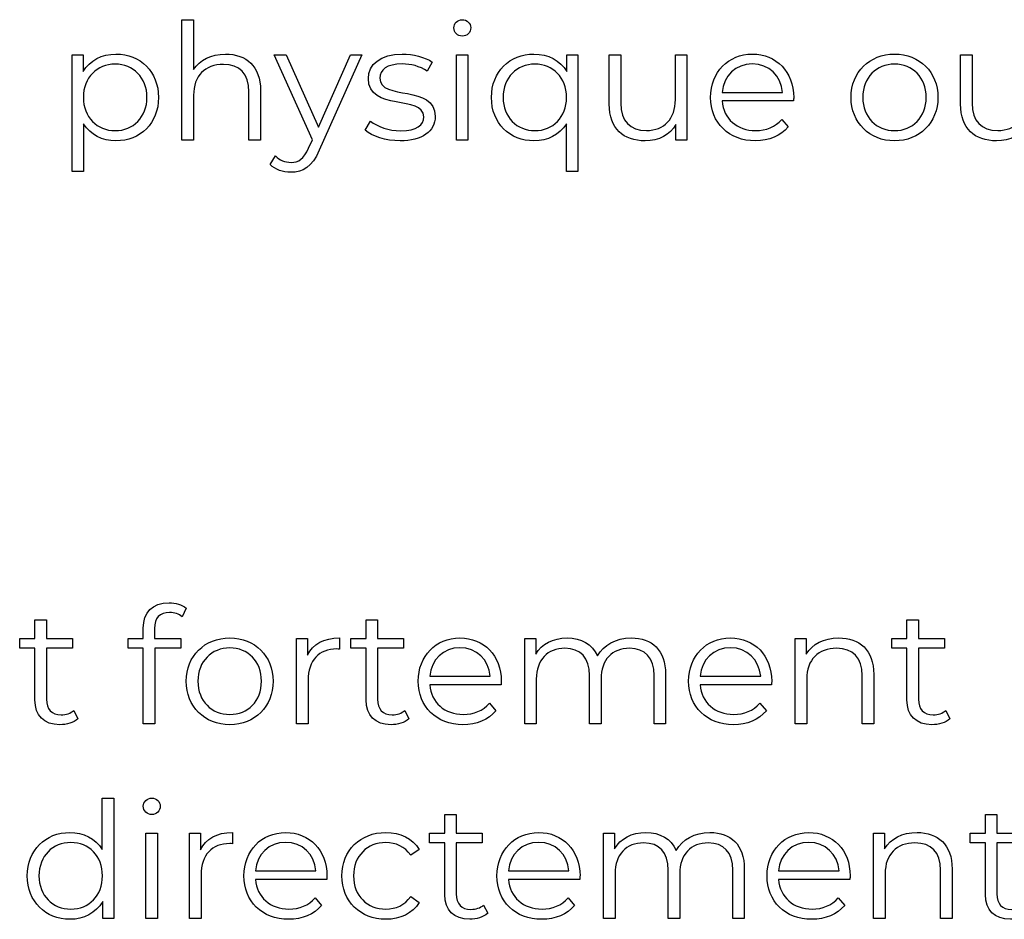
# Model space of a CAD drawing. Units: millimetres. Extents: x -412 to 1142, y 390 to 849.
# Drawn here: x 1021 to 1072, y 535 to 581 of the extents above; entities that cross this region are included whole.
import ezdxf

# ---------------------------------------------------------------- set-up
doc = ezdxf.new("R2010")
doc.units = ezdxf.units.MM
doc.header["$MEASUREMENT"] = 0
doc.layers.add('layer 1', color=7, linetype='Continuous')

msp = doc.modelspace()

# ---------------------------------------------------------------- linework, layer by layer
at = {"layer": 'layer 1'}
for points, knots in [([(1031.66, 579.693), (1030.907, 579.693), (1030.323, 579.396), (1029.994, 578.881), (1029.994, 578.881), (1029.994, 578.881), (1029.994, 581.487), (1029.994, 581.487), (1029.994, 581.487), (1029.994, 581.487), (1029.392, 581.487), (1029.392, 581.487), (1029.392, 581.487), (1029.392, 581.487), (1029.392, 575.21), (1029.392, 575.21), (1029.392, 575.21), (1029.392, 575.21), (1029.994, 575.21), (1029.994, 575.21), (1029.994, 575.21), (1029.994, 575.21), (1029.994, 577.545), (1029.994, 577.545), (1029.994, 577.545), (1029.994, 578.559), (1030.593, 579.152), (1031.55, 579.152), (1031.55, 579.152), (1032.396, 579.152), (1032.885, 578.67), (1032.885, 577.73), (1032.885, 577.73), (1032.885, 577.73), (1032.885, 575.21), (1032.885, 575.21), (1032.885, 575.21), (1032.885, 575.21), (1033.487, 575.21), (1033.487, 575.21), (1033.487, 575.21), (1033.487, 575.21), (1033.487, 577.79), (1033.487, 577.79), (1033.487, 577.79), (1033.487, 579.068), (1032.741, 579.693), (1031.66, 579.693)], [0, 0, 0, 0, 0.076923, 0.076923, 0.076923, 0.076923, 0.153846, 0.153846, 0.153846, 0.153846, 0.230769, 0.230769, 0.230769, 0.230769, 0.307692, 0.307692, 0.307692, 0.307692, 0.384615, 0.384615, 0.384615, 0.384615, 0.461538, 0.461538, 0.461538, 0.461538, 0.538462, 0.538462, 0.538462, 0.538462, 0.615385, 0.615385, 0.615385, 0.615385, 0.692308, 0.692308, 0.692308, 0.692308, 0.769231, 0.769231, 0.769231, 0.769231, 0.846154, 0.846154, 0.846154, 0.846154, 1, 1, 1, 1]), ([(1044.005, 580.631), (1044.26, 580.631), (1044.447, 580.825), (1044.447, 581.072), (1044.447, 581.072), (1044.447, 581.3), (1044.252, 581.487), (1044.005, 581.487), (1044.005, 581.487), (1043.761, 581.487), (1043.567, 581.29), (1043.567, 581.062), (1043.567, 581.062), (1043.567, 580.825), (1043.761, 580.631), (1044.005, 580.631)], [0, 0, 0, 0, 0.2, 0.2, 0.2, 0.2, 0.4, 0.4, 0.4, 0.4, 0.6, 0.6, 0.6, 0.6, 1, 1, 1, 1]), ([(1025.95, 579.693), (1025.214, 579.693), (1024.598, 579.372), (1024.233, 578.78), (1024.233, 578.78), (1024.233, 578.78), (1024.233, 579.66), (1024.233, 579.66), (1024.233, 579.66), (1024.233, 579.66), (1023.658, 579.66), (1023.658, 579.66), (1023.658, 579.66), (1023.658, 579.66), (1023.658, 573.57), (1023.658, 573.57), (1023.658, 573.57), (1023.658, 573.57), (1024.26, 573.57), (1024.26, 573.57), (1024.26, 573.57), (1024.26, 573.57), (1024.26, 576.047), (1024.26, 576.047), (1024.26, 576.047), (1024.631, 575.472), (1025.24, 575.167), (1025.95, 575.167), (1025.95, 575.167), (1027.218, 575.167), (1028.167, 576.08), (1028.167, 577.435), (1028.167, 577.435), (1028.167, 578.78), (1027.218, 579.693), (1025.95, 579.693)], [0, 0, 0, 0, 0.1, 0.1, 0.1, 0.1, 0.2, 0.2, 0.2, 0.2, 0.3, 0.3, 0.3, 0.3, 0.4, 0.4, 0.4, 0.4, 0.5, 0.5, 0.5, 0.5, 0.6, 0.6, 0.6, 0.6, 0.7, 0.7, 0.7, 0.7, 0.8, 0.8, 0.8, 0.8, 1, 1, 1, 1]), ([(1038.18, 579.66), (1038.18, 579.66), (1036.505, 575.879), (1036.505, 575.879), (1036.505, 575.879), (1036.505, 575.879), (1034.831, 579.66), (1034.831, 579.66), (1034.831, 579.66), (1034.831, 579.66), (1034.205, 579.66), (1034.205, 579.66), (1034.205, 579.66), (1034.205, 579.66), (1036.193, 575.22), (1036.193, 575.22), (1036.193, 575.22), (1036.193, 575.22), (1035.996, 574.788), (1035.996, 574.788), (1035.996, 574.788), (1035.745, 574.23), (1035.474, 574.043), (1035.076, 574.043), (1035.076, 574.043), (1034.754, 574.043), (1034.484, 574.163), (1034.263, 574.381), (1034.263, 574.381), (1034.263, 574.381), (1033.985, 573.932), (1033.985, 573.932), (1033.985, 573.932), (1034.256, 573.662), (1034.654, 573.527), (1035.066, 573.527), (1035.066, 573.527), (1035.701, 573.527), (1036.176, 573.805), (1036.548, 574.678), (1036.548, 574.678), (1036.548, 574.678), (1038.772, 579.66), (1038.772, 579.66), (1038.772, 579.66), (1038.772, 579.66), (1038.18, 579.66), (1038.18, 579.66)], [0, 0, 0, 0, 0.076923, 0.076923, 0.076923, 0.076923, 0.153846, 0.153846, 0.153846, 0.153846, 0.230769, 0.230769, 0.230769, 0.230769, 0.307692, 0.307692, 0.307692, 0.307692, 0.384615, 0.384615, 0.384615, 0.384615, 0.461538, 0.461538, 0.461538, 0.461538, 0.538462, 0.538462, 0.538462, 0.538462, 0.615385, 0.615385, 0.615385, 0.615385, 0.692308, 0.692308, 0.692308, 0.692308, 0.769231, 0.769231, 0.769231, 0.769231, 0.846154, 0.846154, 0.846154, 0.846154, 1, 1, 1, 1]), ([(1040.759, 575.167), (1041.917, 575.167), (1042.593, 575.668), (1042.593, 576.438), (1042.593, 576.438), (1042.593, 578.145), (1039.709, 577.241), (1039.709, 578.442), (1039.709, 578.442), (1039.709, 578.864), (1040.064, 579.178), (1040.87, 579.178), (1040.87, 579.178), (1041.325, 579.178), (1041.79, 579.068), (1042.179, 578.797), (1042.179, 578.797), (1042.179, 578.797), (1042.442, 579.279), (1042.442, 579.279), (1042.442, 579.279), (1042.068, 579.533), (1041.443, 579.693), (1040.87, 579.693), (1040.87, 579.693), (1039.736, 579.693), (1039.11, 579.152), (1039.11, 578.425), (1039.11, 578.425), (1039.11, 576.665), (1041.994, 577.579), (1041.994, 576.419), (1041.994, 576.419), (1041.994, 575.98), (1041.646, 575.692), (1040.8, 575.692), (1040.8, 575.692), (1040.174, 575.692), (1039.575, 575.913), (1039.22, 576.191), (1039.22, 576.191), (1039.22, 576.191), (1038.949, 575.718), (1038.949, 575.718), (1038.949, 575.718), (1039.311, 575.404), (1040.023, 575.167), (1040.759, 575.167)], [0, 0, 0, 0, 0.076923, 0.076923, 0.076923, 0.076923, 0.153846, 0.153846, 0.153846, 0.153846, 0.230769, 0.230769, 0.230769, 0.230769, 0.307692, 0.307692, 0.307692, 0.307692, 0.384615, 0.384615, 0.384615, 0.384615, 0.461538, 0.461538, 0.461538, 0.461538, 0.538462, 0.538462, 0.538462, 0.538462, 0.615385, 0.615385, 0.615385, 0.615385, 0.692308, 0.692308, 0.692308, 0.692308, 0.769231, 0.769231, 0.769231, 0.769231, 0.846154, 0.846154, 0.846154, 0.846154, 1, 1, 1, 1]), ([(1043.701, 575.21), (1043.701, 575.21), (1044.303, 575.21), (1044.303, 575.21), (1044.303, 575.21), (1044.303, 575.21), (1044.303, 579.66), (1044.303, 579.66), (1044.303, 579.66), (1044.303, 579.66), (1043.701, 579.66), (1043.701, 579.66), (1043.701, 579.66), (1043.701, 579.66), (1043.701, 575.21), (1043.701, 575.21)], [0, 0, 0, 0, 0.2, 0.2, 0.2, 0.2, 0.4, 0.4, 0.4, 0.4, 0.6, 0.6, 0.6, 0.6, 1, 1, 1, 1]), ([(1049.462, 579.66), (1049.462, 579.66), (1049.462, 578.78), (1049.462, 578.78), (1049.462, 578.78), (1049.097, 579.372), (1048.479, 579.693), (1047.745, 579.693), (1047.745, 579.693), (1046.475, 579.693), (1045.528, 578.78), (1045.528, 577.435), (1045.528, 577.435), (1045.528, 576.08), (1046.475, 575.167), (1047.745, 575.167), (1047.745, 575.167), (1048.455, 575.167), (1049.064, 575.472), (1049.435, 576.047), (1049.435, 576.047), (1049.435, 576.047), (1049.435, 573.57), (1049.435, 573.57), (1049.435, 573.57), (1049.435, 573.57), (1050.037, 573.57), (1050.037, 573.57), (1050.037, 573.57), (1050.037, 573.57), (1050.037, 579.66), (1050.037, 579.66), (1050.037, 579.66), (1050.037, 579.66), (1049.462, 579.66), (1049.462, 579.66)], [0, 0, 0, 0, 0.1, 0.1, 0.1, 0.1, 0.2, 0.2, 0.2, 0.2, 0.3, 0.3, 0.3, 0.3, 0.4, 0.4, 0.4, 0.4, 0.5, 0.5, 0.5, 0.5, 0.6, 0.6, 0.6, 0.6, 0.7, 0.7, 0.7, 0.7, 0.8, 0.8, 0.8, 0.8, 1, 1, 1, 1]), ([(1055.12, 579.66), (1055.12, 579.66), (1055.12, 577.325), (1055.12, 577.325), (1055.12, 577.325), (1055.12, 576.311), (1054.537, 575.709), (1053.605, 575.709), (1053.605, 575.709), (1052.761, 575.709), (1052.269, 576.191), (1052.269, 577.138), (1052.269, 577.138), (1052.269, 577.138), (1052.269, 579.66), (1052.269, 579.66), (1052.269, 579.66), (1052.269, 579.66), (1051.67, 579.66), (1051.67, 579.66), (1051.67, 579.66), (1051.67, 579.66), (1051.67, 577.08), (1051.67, 577.08), (1051.67, 577.08), (1051.67, 575.802), (1052.413, 575.167), (1053.547, 575.167), (1053.547, 575.167), (1054.257, 575.167), (1054.832, 575.481), (1055.146, 576.023), (1055.146, 576.023), (1055.146, 576.023), (1055.146, 575.21), (1055.146, 575.21), (1055.146, 575.21), (1055.146, 575.21), (1055.719, 575.21), (1055.719, 575.21), (1055.719, 575.21), (1055.719, 575.21), (1055.719, 579.66), (1055.719, 579.66), (1055.719, 579.66), (1055.719, 579.66), (1055.12, 579.66), (1055.12, 579.66)], [0, 0, 0, 0, 0.076923, 0.076923, 0.076923, 0.076923, 0.153846, 0.153846, 0.153846, 0.153846, 0.230769, 0.230769, 0.230769, 0.230769, 0.307692, 0.307692, 0.307692, 0.307692, 0.384615, 0.384615, 0.384615, 0.384615, 0.461538, 0.461538, 0.461538, 0.461538, 0.538462, 0.538462, 0.538462, 0.538462, 0.615385, 0.615385, 0.615385, 0.615385, 0.692308, 0.692308, 0.692308, 0.692308, 0.769231, 0.769231, 0.769231, 0.769231, 0.846154, 0.846154, 0.846154, 0.846154, 1, 1, 1, 1]), ([(1061.286, 577.435), (1061.286, 578.77), (1060.38, 579.693), (1059.128, 579.693), (1059.128, 579.693), (1057.877, 579.693), (1056.954, 578.754), (1056.954, 577.435), (1056.954, 577.435), (1056.954, 576.114), (1057.901, 575.167), (1059.289, 575.167), (1059.289, 575.167), (1059.991, 575.167), (1060.607, 575.421), (1061.005, 575.896), (1061.005, 575.896), (1061.005, 575.896), (1060.667, 576.284), (1060.667, 576.284), (1060.667, 576.284), (1060.329, 575.896), (1059.847, 575.702), (1059.305, 575.702), (1059.305, 575.702), (1058.332, 575.702), (1057.623, 576.318), (1057.555, 577.248), (1057.555, 577.248), (1057.555, 577.248), (1061.276, 577.248), (1061.276, 577.248), (1061.276, 577.248), (1061.276, 577.315), (1061.286, 577.385), (1061.286, 577.435)], [0, 0, 0, 0, 0.1, 0.1, 0.1, 0.1, 0.2, 0.2, 0.2, 0.2, 0.3, 0.3, 0.3, 0.3, 0.4, 0.4, 0.4, 0.4, 0.5, 0.5, 0.5, 0.5, 0.6, 0.6, 0.6, 0.6, 0.7, 0.7, 0.7, 0.7, 0.8, 0.8, 0.8, 0.8, 1, 1, 1, 1]), ([(1066.546, 575.167), (1067.847, 575.167), (1068.804, 576.114), (1068.804, 577.435), (1068.804, 577.435), (1068.804, 578.754), (1067.847, 579.693), (1066.546, 579.693), (1066.546, 579.693), (1065.241, 579.693), (1064.278, 578.754), (1064.278, 577.435), (1064.278, 577.435), (1064.278, 576.114), (1065.241, 575.167), (1066.546, 575.167)], [0, 0, 0, 0, 0.2, 0.2, 0.2, 0.2, 0.4, 0.4, 0.4, 0.4, 0.6, 0.6, 0.6, 0.6, 1, 1, 1, 1]), ([(1073.438, 579.66), (1073.438, 579.66), (1073.438, 577.325), (1073.438, 577.325), (1073.438, 577.325), (1073.438, 576.311), (1072.855, 575.709), (1071.923, 575.709), (1071.923, 575.709), (1071.079, 575.709), (1070.588, 576.191), (1070.588, 577.138), (1070.588, 577.138), (1070.588, 577.138), (1070.588, 579.66), (1070.588, 579.66), (1070.588, 579.66), (1070.588, 579.66), (1069.988, 579.66), (1069.988, 579.66), (1069.988, 579.66), (1069.988, 579.66), (1069.988, 577.08), (1069.988, 577.08), (1069.988, 577.08), (1069.988, 575.802), (1070.731, 575.167), (1071.865, 575.167), (1071.865, 575.167), (1072.575, 575.167), (1073.15, 575.481), (1073.464, 576.023), (1073.464, 576.023), (1073.464, 576.023), (1073.464, 575.21), (1073.464, 575.21), (1073.464, 575.21), (1073.464, 575.21), (1074.037, 575.21), (1074.037, 575.21), (1074.037, 575.21), (1074.037, 575.21), (1074.037, 579.66), (1074.037, 579.66), (1074.037, 579.66), (1074.037, 579.66), (1073.438, 579.66), (1073.438, 579.66)], [0, 0, 0, 0, 0.076923, 0.076923, 0.076923, 0.076923, 0.153846, 0.153846, 0.153846, 0.153846, 0.230769, 0.230769, 0.230769, 0.230769, 0.307692, 0.307692, 0.307692, 0.307692, 0.384615, 0.384615, 0.384615, 0.384615, 0.461538, 0.461538, 0.461538, 0.461538, 0.538462, 0.538462, 0.538462, 0.538462, 0.615385, 0.615385, 0.615385, 0.615385, 0.692308, 0.692308, 0.692308, 0.692308, 0.769231, 0.769231, 0.769231, 0.769231, 0.846154, 0.846154, 0.846154, 0.846154, 1, 1, 1, 1]), ([(1025.909, 575.702), (1024.962, 575.702), (1024.25, 576.395), (1024.25, 577.435), (1024.25, 577.435), (1024.25, 578.466), (1024.962, 579.168), (1025.909, 579.168), (1025.909, 579.168), (1026.846, 579.168), (1027.566, 578.466), (1027.566, 577.435), (1027.566, 577.435), (1027.566, 576.395), (1026.846, 575.702), (1025.909, 575.702)], [0, 0, 0, 0, 0.2, 0.2, 0.2, 0.2, 0.4, 0.4, 0.4, 0.4, 0.6, 0.6, 0.6, 0.6, 1, 1, 1, 1]), ([(1047.796, 575.702), (1046.849, 575.702), (1046.137, 576.395), (1046.137, 577.435), (1046.137, 577.435), (1046.137, 578.466), (1046.849, 579.168), (1047.796, 579.168), (1047.796, 579.168), (1048.733, 579.168), (1049.445, 578.466), (1049.445, 577.435), (1049.445, 577.435), (1049.445, 576.395), (1048.733, 575.702), (1047.796, 575.702)], [0, 0, 0, 0, 0.2, 0.2, 0.2, 0.2, 0.4, 0.4, 0.4, 0.4, 0.6, 0.6, 0.6, 0.6, 1, 1, 1, 1]), ([(1059.128, 579.178), (1059.998, 579.178), (1060.634, 578.569), (1060.71, 577.696), (1060.71, 577.696), (1060.71, 577.696), (1057.555, 577.696), (1057.555, 577.696), (1057.555, 577.696), (1057.632, 578.569), (1058.265, 579.178), (1059.128, 579.178)], [0, 0, 0, 0, 0.25, 0.25, 0.25, 0.25, 0.5, 0.5, 0.5, 0.5, 1, 1, 1, 1]), ([(1066.546, 575.702), (1065.599, 575.702), (1064.887, 576.395), (1064.887, 577.435), (1064.887, 577.435), (1064.887, 578.475), (1065.599, 579.168), (1066.546, 579.168), (1066.546, 579.168), (1067.493, 579.168), (1068.195, 578.475), (1068.195, 577.435), (1068.195, 577.435), (1068.195, 576.395), (1067.493, 575.702), (1066.546, 575.702)], [0, 0, 0, 0, 0.2, 0.2, 0.2, 0.2, 0.4, 0.4, 0.4, 0.4, 0.6, 0.6, 0.6, 0.6, 1, 1, 1, 1]), ([(1028.743, 550.575), (1028.997, 550.575), (1029.234, 550.498), (1029.402, 550.354), (1029.402, 550.354), (1029.402, 550.354), (1029.606, 550.803), (1029.606, 550.803), (1029.606, 550.803), (1029.385, 550.987), (1029.047, 551.081), (1028.719, 551.081), (1028.719, 551.081), (1027.846, 551.081), (1027.374, 550.558), (1027.374, 549.762), (1027.374, 549.762), (1027.374, 549.762), (1027.374, 549.213), (1027.374, 549.213), (1027.374, 549.213), (1027.374, 549.213), (1026.578, 549.213), (1026.578, 549.213), (1026.578, 549.213), (1026.578, 549.213), (1026.578, 548.705), (1026.578, 548.705), (1026.578, 548.705), (1026.578, 548.705), (1027.374, 548.705), (1027.374, 548.705), (1027.374, 548.705), (1027.374, 548.705), (1027.374, 544.764), (1027.374, 544.764), (1027.374, 544.764), (1027.374, 544.764), (1027.973, 544.764), (1027.973, 544.764), (1027.973, 544.764), (1027.973, 544.764), (1027.973, 548.705), (1027.973, 548.705), (1027.973, 548.705), (1027.973, 548.705), (1029.328, 548.705), (1029.328, 548.705), (1029.328, 548.705), (1029.328, 548.705), (1029.328, 549.213), (1029.328, 549.213), (1029.328, 549.213), (1029.328, 549.213), (1027.957, 549.213), (1027.957, 549.213), (1027.957, 549.213), (1027.957, 549.213), (1027.957, 549.736), (1027.957, 549.736), (1027.957, 549.736), (1027.957, 550.287), (1028.227, 550.575), (1028.743, 550.575)], [0, 0, 0, 0, 0.058824, 0.058824, 0.058824, 0.058824, 0.117647, 0.117647, 0.117647, 0.117647, 0.176471, 0.176471, 0.176471, 0.176471, 0.235294, 0.235294, 0.235294, 0.235294, 0.294118, 0.294118, 0.294118, 0.294118, 0.352941, 0.352941, 0.352941, 0.352941, 0.411765, 0.411765, 0.411765, 0.411765, 0.470588, 0.470588, 0.470588, 0.470588, 0.529412, 0.529412, 0.529412, 0.529412, 0.588235, 0.588235, 0.588235, 0.588235, 0.647059, 0.647059, 0.647059, 0.647059, 0.705882, 0.705882, 0.705882, 0.705882, 0.764706, 0.764706, 0.764706, 0.764706, 0.823529, 0.823529, 0.823529, 0.823529, 0.882353, 0.882353, 0.882353, 0.882353, 1, 1, 1, 1]), ([(1023.754, 545.466), (1023.586, 545.313), (1023.339, 545.238), (1023.095, 545.238), (1023.095, 545.238), (1022.596, 545.238), (1022.325, 545.526), (1022.325, 546.049), (1022.325, 546.049), (1022.325, 546.049), (1022.325, 548.705), (1022.325, 548.705), (1022.325, 548.705), (1022.325, 548.705), (1023.68, 548.705), (1023.68, 548.705), (1023.68, 548.705), (1023.68, 548.705), (1023.68, 549.213), (1023.68, 549.213), (1023.68, 549.213), (1023.68, 549.213), (1022.325, 549.213), (1022.325, 549.213), (1022.325, 549.213), (1022.325, 549.213), (1022.325, 550.184), (1022.325, 550.184), (1022.325, 550.184), (1022.325, 550.184), (1021.726, 550.184), (1021.726, 550.184), (1021.726, 550.184), (1021.726, 550.184), (1021.726, 549.213), (1021.726, 549.213), (1021.726, 549.213), (1021.726, 549.213), (1020.93, 549.213), (1020.93, 549.213), (1020.93, 549.213), (1020.93, 549.213), (1020.93, 548.705), (1020.93, 548.705), (1020.93, 548.705), (1020.93, 548.705), (1021.726, 548.705), (1021.726, 548.705), (1021.726, 548.705), (1021.726, 548.705), (1021.726, 546.015), (1021.726, 546.015), (1021.726, 546.015), (1021.726, 545.195), (1022.191, 544.72), (1023.028, 544.72), (1023.028, 544.72), (1023.375, 544.72), (1023.73, 544.823), (1023.965, 545.034), (1023.965, 545.034), (1023.965, 545.034), (1023.754, 545.466), (1023.754, 545.466)], [0, 0, 0, 0, 0.058824, 0.058824, 0.058824, 0.058824, 0.117647, 0.117647, 0.117647, 0.117647, 0.176471, 0.176471, 0.176471, 0.176471, 0.235294, 0.235294, 0.235294, 0.235294, 0.294118, 0.294118, 0.294118, 0.294118, 0.352941, 0.352941, 0.352941, 0.352941, 0.411765, 0.411765, 0.411765, 0.411765, 0.470588, 0.470588, 0.470588, 0.470588, 0.529412, 0.529412, 0.529412, 0.529412, 0.588235, 0.588235, 0.588235, 0.588235, 0.647059, 0.647059, 0.647059, 0.647059, 0.705882, 0.705882, 0.705882, 0.705882, 0.764706, 0.764706, 0.764706, 0.764706, 0.823529, 0.823529, 0.823529, 0.823529, 0.882353, 0.882353, 0.882353, 0.882353, 1, 1, 1, 1]), ([(1041.016, 545.466), (1040.848, 545.313), (1040.601, 545.238), (1040.357, 545.238), (1040.357, 545.238), (1039.858, 545.238), (1039.587, 545.526), (1039.587, 546.049), (1039.587, 546.049), (1039.587, 546.049), (1039.587, 548.705), (1039.587, 548.705), (1039.587, 548.705), (1039.587, 548.705), (1040.942, 548.705), (1040.942, 548.705), (1040.942, 548.705), (1040.942, 548.705), (1040.942, 549.213), (1040.942, 549.213), (1040.942, 549.213), (1040.942, 549.213), (1039.587, 549.213), (1039.587, 549.213), (1039.587, 549.213), (1039.587, 549.213), (1039.587, 550.184), (1039.587, 550.184), (1039.587, 550.184), (1039.587, 550.184), (1038.988, 550.184), (1038.988, 550.184), (1038.988, 550.184), (1038.988, 550.184), (1038.988, 549.213), (1038.988, 549.213), (1038.988, 549.213), (1038.988, 549.213), (1038.192, 549.213), (1038.192, 549.213), (1038.192, 549.213), (1038.192, 549.213), (1038.192, 548.705), (1038.192, 548.705), (1038.192, 548.705), (1038.192, 548.705), (1038.988, 548.705), (1038.988, 548.705), (1038.988, 548.705), (1038.988, 548.705), (1038.988, 546.015), (1038.988, 546.015), (1038.988, 546.015), (1038.988, 545.195), (1039.453, 544.72), (1040.29, 544.72), (1040.29, 544.72), (1040.637, 544.72), (1040.992, 544.823), (1041.227, 545.034), (1041.227, 545.034), (1041.227, 545.034), (1041.016, 545.466), (1041.016, 545.466)], [0, 0, 0, 0, 0.058824, 0.058824, 0.058824, 0.058824, 0.117647, 0.117647, 0.117647, 0.117647, 0.176471, 0.176471, 0.176471, 0.176471, 0.235294, 0.235294, 0.235294, 0.235294, 0.294118, 0.294118, 0.294118, 0.294118, 0.352941, 0.352941, 0.352941, 0.352941, 0.411765, 0.411765, 0.411765, 0.411765, 0.470588, 0.470588, 0.470588, 0.470588, 0.529412, 0.529412, 0.529412, 0.529412, 0.588235, 0.588235, 0.588235, 0.588235, 0.647059, 0.647059, 0.647059, 0.647059, 0.705882, 0.705882, 0.705882, 0.705882, 0.764706, 0.764706, 0.764706, 0.764706, 0.823529, 0.823529, 0.823529, 0.823529, 0.882353, 0.882353, 0.882353, 0.882353, 1, 1, 1, 1]), ([(1069.221, 545.466), (1069.053, 545.313), (1068.806, 545.238), (1068.562, 545.238), (1068.562, 545.238), (1068.063, 545.238), (1067.792, 545.526), (1067.792, 546.049), (1067.792, 546.049), (1067.792, 546.049), (1067.792, 548.705), (1067.792, 548.705), (1067.792, 548.705), (1067.792, 548.705), (1069.146, 548.705), (1069.146, 548.705), (1069.146, 548.705), (1069.146, 548.705), (1069.146, 549.213), (1069.146, 549.213), (1069.146, 549.213), (1069.146, 549.213), (1067.792, 549.213), (1067.792, 549.213), (1067.792, 549.213), (1067.792, 549.213), (1067.792, 550.184), (1067.792, 550.184), (1067.792, 550.184), (1067.792, 550.184), (1067.193, 550.184), (1067.193, 550.184), (1067.193, 550.184), (1067.193, 550.184), (1067.193, 549.213), (1067.193, 549.213), (1067.193, 549.213), (1067.193, 549.213), (1066.397, 549.213), (1066.397, 549.213), (1066.397, 549.213), (1066.397, 549.213), (1066.397, 548.705), (1066.397, 548.705), (1066.397, 548.705), (1066.397, 548.705), (1067.193, 548.705), (1067.193, 548.705), (1067.193, 548.705), (1067.193, 548.705), (1067.193, 546.015), (1067.193, 546.015), (1067.193, 546.015), (1067.193, 545.195), (1067.658, 544.72), (1068.494, 544.72), (1068.494, 544.72), (1068.842, 544.72), (1069.197, 544.823), (1069.432, 545.034), (1069.432, 545.034), (1069.432, 545.034), (1069.221, 545.466), (1069.221, 545.466)], [0, 0, 0, 0, 0.058824, 0.058824, 0.058824, 0.058824, 0.117647, 0.117647, 0.117647, 0.117647, 0.176471, 0.176471, 0.176471, 0.176471, 0.235294, 0.235294, 0.235294, 0.235294, 0.294118, 0.294118, 0.294118, 0.294118, 0.352941, 0.352941, 0.352941, 0.352941, 0.411765, 0.411765, 0.411765, 0.411765, 0.470588, 0.470588, 0.470588, 0.470588, 0.529412, 0.529412, 0.529412, 0.529412, 0.588235, 0.588235, 0.588235, 0.588235, 0.647059, 0.647059, 0.647059, 0.647059, 0.705882, 0.705882, 0.705882, 0.705882, 0.764706, 0.764706, 0.764706, 0.764706, 0.823529, 0.823529, 0.823529, 0.823529, 0.882353, 0.882353, 0.882353, 0.882353, 1, 1, 1, 1]), ([(1031.882, 544.72), (1033.184, 544.72), (1034.141, 545.667), (1034.141, 546.988), (1034.141, 546.988), (1034.141, 548.307), (1033.184, 549.247), (1031.882, 549.247), (1031.882, 549.247), (1030.578, 549.247), (1029.614, 548.307), (1029.614, 546.988), (1029.614, 546.988), (1029.614, 545.667), (1030.578, 544.72), (1031.882, 544.72)], [0, 0, 0, 0, 0.2, 0.2, 0.2, 0.2, 0.4, 0.4, 0.4, 0.4, 0.6, 0.6, 0.6, 0.6, 1, 1, 1, 1]), ([(1035.941, 548.34), (1035.941, 548.34), (1035.941, 549.213), (1035.941, 549.213), (1035.941, 549.213), (1035.941, 549.213), (1035.366, 549.213), (1035.366, 549.213), (1035.366, 549.213), (1035.366, 549.213), (1035.366, 544.764), (1035.366, 544.764), (1035.366, 544.764), (1035.366, 544.764), (1035.968, 544.764), (1035.968, 544.764), (1035.968, 544.764), (1035.968, 544.764), (1035.968, 547.029), (1035.968, 547.029), (1035.968, 547.029), (1035.968, 548.079), (1036.533, 548.671), (1037.463, 548.671), (1037.463, 548.671), (1037.507, 548.671), (1037.557, 548.662), (1037.607, 548.662), (1037.607, 548.662), (1037.607, 548.662), (1037.607, 549.247), (1037.607, 549.247), (1037.607, 549.247), (1036.787, 549.247), (1036.222, 548.933), (1035.941, 548.34)], [0, 0, 0, 0, 0.1, 0.1, 0.1, 0.1, 0.2, 0.2, 0.2, 0.2, 0.3, 0.3, 0.3, 0.3, 0.4, 0.4, 0.4, 0.4, 0.5, 0.5, 0.5, 0.5, 0.6, 0.6, 0.6, 0.6, 0.7, 0.7, 0.7, 0.7, 0.8, 0.8, 0.8, 0.8, 1, 1, 1, 1]), ([(1046.04, 546.988), (1046.04, 548.324), (1045.134, 549.247), (1043.883, 549.247), (1043.883, 549.247), (1042.631, 549.247), (1041.708, 548.307), (1041.708, 546.988), (1041.708, 546.988), (1041.708, 545.667), (1042.655, 544.72), (1044.043, 544.72), (1044.043, 544.72), (1044.746, 544.72), (1045.362, 544.974), (1045.76, 545.449), (1045.76, 545.449), (1045.76, 545.449), (1045.422, 545.838), (1045.422, 545.838), (1045.422, 545.838), (1045.084, 545.449), (1044.602, 545.255), (1044.06, 545.255), (1044.06, 545.255), (1043.087, 545.255), (1042.377, 545.871), (1042.31, 546.801), (1042.31, 546.801), (1042.31, 546.801), (1046.031, 546.801), (1046.031, 546.801), (1046.031, 546.801), (1046.031, 546.868), (1046.04, 546.938), (1046.04, 546.988)], [0, 0, 0, 0, 0.1, 0.1, 0.1, 0.1, 0.2, 0.2, 0.2, 0.2, 0.3, 0.3, 0.3, 0.3, 0.4, 0.4, 0.4, 0.4, 0.5, 0.5, 0.5, 0.5, 0.6, 0.6, 0.6, 0.6, 0.7, 0.7, 0.7, 0.7, 0.8, 0.8, 0.8, 0.8, 1, 1, 1, 1]), ([(1052.813, 549.247), (1052.01, 549.247), (1051.377, 548.882), (1051.056, 548.307), (1051.056, 548.307), (1050.785, 548.933), (1050.209, 549.247), (1049.473, 549.247), (1049.473, 549.247), (1048.73, 549.247), (1048.155, 548.933), (1047.841, 548.4), (1047.841, 548.4), (1047.841, 548.4), (1047.841, 549.213), (1047.841, 549.213), (1047.841, 549.213), (1047.841, 549.213), (1047.265, 549.213), (1047.265, 549.213), (1047.265, 549.213), (1047.265, 549.213), (1047.265, 544.764), (1047.265, 544.764), (1047.265, 544.764), (1047.265, 544.764), (1047.867, 544.764), (1047.867, 544.764), (1047.867, 544.764), (1047.867, 544.764), (1047.867, 547.099), (1047.867, 547.099), (1047.867, 547.099), (1047.867, 548.113), (1048.45, 548.705), (1049.356, 548.705), (1049.356, 548.705), (1050.166, 548.705), (1050.641, 548.223), (1050.641, 547.283), (1050.641, 547.283), (1050.641, 547.283), (1050.641, 544.764), (1050.641, 544.764), (1050.641, 544.764), (1050.641, 544.764), (1051.24, 544.764), (1051.24, 544.764), (1051.24, 544.764), (1051.24, 544.764), (1051.24, 547.099), (1051.24, 547.099), (1051.24, 547.099), (1051.24, 548.113), (1051.816, 548.705), (1052.729, 548.705), (1052.729, 548.705), (1053.532, 548.705), (1054.007, 548.223), (1054.007, 547.283), (1054.007, 547.283), (1054.007, 547.283), (1054.007, 544.764), (1054.007, 544.764), (1054.007, 544.764), (1054.007, 544.764), (1054.606, 544.764), (1054.606, 544.764), (1054.606, 544.764), (1054.606, 544.764), (1054.606, 547.343), (1054.606, 547.343), (1054.606, 547.343), (1054.606, 548.621), (1053.896, 549.247), (1052.813, 549.247)], [0, 0, 0, 0, 0.05, 0.05, 0.05, 0.05, 0.1, 0.1, 0.1, 0.1, 0.15, 0.15, 0.15, 0.15, 0.2, 0.2, 0.2, 0.2, 0.25, 0.25, 0.25, 0.25, 0.3, 0.3, 0.3, 0.3, 0.35, 0.35, 0.35, 0.35, 0.4, 0.4, 0.4, 0.4, 0.45, 0.45, 0.45, 0.45, 0.5, 0.5, 0.5, 0.5, 0.55, 0.55, 0.55, 0.55, 0.6, 0.6, 0.6, 0.6, 0.65, 0.65, 0.65, 0.65, 0.7, 0.7, 0.7, 0.7, 0.75, 0.75, 0.75, 0.75, 0.8, 0.8, 0.8, 0.8, 0.85, 0.85, 0.85, 0.85, 0.9, 0.9, 0.9, 0.9, 1, 1, 1, 1]), ([(1060.14, 546.988), (1060.14, 548.324), (1059.233, 549.247), (1057.982, 549.247), (1057.982, 549.247), (1056.73, 549.247), (1055.807, 548.307), (1055.807, 546.988), (1055.807, 546.988), (1055.807, 545.667), (1056.754, 544.72), (1058.142, 544.72), (1058.142, 544.72), (1058.845, 544.72), (1059.461, 544.974), (1059.859, 545.449), (1059.859, 545.449), (1059.859, 545.449), (1059.521, 545.838), (1059.521, 545.838), (1059.521, 545.838), (1059.183, 545.449), (1058.701, 545.255), (1058.159, 545.255), (1058.159, 545.255), (1057.186, 545.255), (1056.476, 545.871), (1056.409, 546.801), (1056.409, 546.801), (1056.409, 546.801), (1060.13, 546.801), (1060.13, 546.801), (1060.13, 546.801), (1060.13, 546.868), (1060.14, 546.938), (1060.14, 546.988)], [0, 0, 0, 0, 0.1, 0.1, 0.1, 0.1, 0.2, 0.2, 0.2, 0.2, 0.3, 0.3, 0.3, 0.3, 0.4, 0.4, 0.4, 0.4, 0.5, 0.5, 0.5, 0.5, 0.6, 0.6, 0.6, 0.6, 0.7, 0.7, 0.7, 0.7, 0.8, 0.8, 0.8, 0.8, 1, 1, 1, 1]), ([(1063.632, 549.247), (1062.863, 549.247), (1062.261, 548.933), (1061.94, 548.391), (1061.94, 548.391), (1061.94, 548.391), (1061.94, 549.213), (1061.94, 549.213), (1061.94, 549.213), (1061.94, 549.213), (1061.365, 549.213), (1061.365, 549.213), (1061.365, 549.213), (1061.365, 549.213), (1061.365, 544.764), (1061.365, 544.764), (1061.365, 544.764), (1061.365, 544.764), (1061.966, 544.764), (1061.966, 544.764), (1061.966, 544.764), (1061.966, 544.764), (1061.966, 547.099), (1061.966, 547.099), (1061.966, 547.099), (1061.966, 548.113), (1062.566, 548.705), (1063.522, 548.705), (1063.522, 548.705), (1064.368, 548.705), (1064.858, 548.223), (1064.858, 547.283), (1064.858, 547.283), (1064.858, 547.283), (1064.858, 544.764), (1064.858, 544.764), (1064.858, 544.764), (1064.858, 544.764), (1065.459, 544.764), (1065.459, 544.764), (1065.459, 544.764), (1065.459, 544.764), (1065.459, 547.343), (1065.459, 547.343), (1065.459, 547.343), (1065.459, 548.621), (1064.714, 549.247), (1063.632, 549.247)], [0, 0, 0, 0, 0.076923, 0.076923, 0.076923, 0.076923, 0.153846, 0.153846, 0.153846, 0.153846, 0.230769, 0.230769, 0.230769, 0.230769, 0.307692, 0.307692, 0.307692, 0.307692, 0.384615, 0.384615, 0.384615, 0.384615, 0.461538, 0.461538, 0.461538, 0.461538, 0.538462, 0.538462, 0.538462, 0.538462, 0.615385, 0.615385, 0.615385, 0.615385, 0.692308, 0.692308, 0.692308, 0.692308, 0.769231, 0.769231, 0.769231, 0.769231, 0.846154, 0.846154, 0.846154, 0.846154, 1, 1, 1, 1]), ([(1031.882, 545.255), (1030.935, 545.255), (1030.223, 545.948), (1030.223, 546.988), (1030.223, 546.988), (1030.223, 548.029), (1030.935, 548.722), (1031.882, 548.722), (1031.882, 548.722), (1032.829, 548.722), (1033.532, 548.029), (1033.532, 546.988), (1033.532, 546.988), (1033.532, 545.948), (1032.829, 545.255), (1031.882, 545.255)], [0, 0, 0, 0, 0.2, 0.2, 0.2, 0.2, 0.4, 0.4, 0.4, 0.4, 0.6, 0.6, 0.6, 0.6, 1, 1, 1, 1]), ([(1043.883, 548.731), (1044.753, 548.731), (1045.388, 548.122), (1045.465, 547.25), (1045.465, 547.25), (1045.465, 547.25), (1042.31, 547.25), (1042.31, 547.25), (1042.31, 547.25), (1042.387, 548.122), (1043.02, 548.731), (1043.883, 548.731)], [0, 0, 0, 0, 0.25, 0.25, 0.25, 0.25, 0.5, 0.5, 0.5, 0.5, 1, 1, 1, 1]), ([(1057.982, 548.731), (1058.852, 548.731), (1059.487, 548.122), (1059.564, 547.25), (1059.564, 547.25), (1059.564, 547.25), (1056.409, 547.25), (1056.409, 547.25), (1056.409, 547.25), (1056.486, 548.122), (1057.119, 548.731), (1057.982, 548.731)], [0, 0, 0, 0, 0.25, 0.25, 0.25, 0.25, 0.5, 0.5, 0.5, 0.5, 1, 1, 1, 1]), ([(1025.235, 540.891), (1025.235, 540.891), (1025.235, 538.218), (1025.235, 538.218), (1025.235, 538.218), (1024.864, 538.793), (1024.255, 539.098), (1023.545, 539.098), (1023.545, 539.098), (1022.275, 539.098), (1021.328, 538.184), (1021.328, 536.839), (1021.328, 536.839), (1021.328, 535.494), (1022.275, 534.571), (1023.545, 534.571), (1023.545, 534.571), (1024.279, 534.571), (1024.897, 534.893), (1025.262, 535.494), (1025.262, 535.494), (1025.262, 535.494), (1025.262, 534.615), (1025.262, 534.615), (1025.262, 534.615), (1025.262, 534.615), (1025.837, 534.615), (1025.837, 534.615), (1025.837, 534.615), (1025.837, 534.615), (1025.837, 540.891), (1025.837, 540.891), (1025.837, 540.891), (1025.837, 540.891), (1025.235, 540.891), (1025.235, 540.891)], [0, 0, 0, 0, 0.1, 0.1, 0.1, 0.1, 0.2, 0.2, 0.2, 0.2, 0.3, 0.3, 0.3, 0.3, 0.4, 0.4, 0.4, 0.4, 0.5, 0.5, 0.5, 0.5, 0.6, 0.6, 0.6, 0.6, 0.7, 0.7, 0.7, 0.7, 0.8, 0.8, 0.8, 0.8, 1, 1, 1, 1]), ([(1027.815, 540.035), (1028.069, 540.035), (1028.256, 540.229), (1028.256, 540.476), (1028.256, 540.476), (1028.256, 540.704), (1028.062, 540.891), (1027.815, 540.891), (1027.815, 540.891), (1027.57, 540.891), (1027.376, 540.694), (1027.376, 540.467), (1027.376, 540.467), (1027.376, 540.229), (1027.57, 540.035), (1027.815, 540.035)], [0, 0, 0, 0, 0.2, 0.2, 0.2, 0.2, 0.4, 0.4, 0.4, 0.4, 0.6, 0.6, 0.6, 0.6, 1, 1, 1, 1]), ([(1045.119, 535.317), (1044.951, 535.164), (1044.704, 535.089), (1044.46, 535.089), (1044.46, 535.089), (1043.961, 535.089), (1043.69, 535.377), (1043.69, 535.9), (1043.69, 535.9), (1043.69, 535.9), (1043.69, 538.556), (1043.69, 538.556), (1043.69, 538.556), (1043.69, 538.556), (1045.045, 538.556), (1045.045, 538.556), (1045.045, 538.556), (1045.045, 538.556), (1045.045, 539.064), (1045.045, 539.064), (1045.045, 539.064), (1045.045, 539.064), (1043.69, 539.064), (1043.69, 539.064), (1043.69, 539.064), (1043.69, 539.064), (1043.69, 540.035), (1043.69, 540.035), (1043.69, 540.035), (1043.69, 540.035), (1043.091, 540.035), (1043.091, 540.035), (1043.091, 540.035), (1043.091, 540.035), (1043.091, 539.064), (1043.091, 539.064), (1043.091, 539.064), (1043.091, 539.064), (1042.295, 539.064), (1042.295, 539.064), (1042.295, 539.064), (1042.295, 539.064), (1042.295, 538.556), (1042.295, 538.556), (1042.295, 538.556), (1042.295, 538.556), (1043.091, 538.556), (1043.091, 538.556), (1043.091, 538.556), (1043.091, 538.556), (1043.091, 535.866), (1043.091, 535.866), (1043.091, 535.866), (1043.091, 535.046), (1043.556, 534.571), (1044.392, 534.571), (1044.392, 534.571), (1044.74, 534.571), (1045.095, 534.675), (1045.33, 534.886), (1045.33, 534.886), (1045.33, 534.886), (1045.119, 535.317), (1045.119, 535.317)], [0, 0, 0, 0, 0.058824, 0.058824, 0.058824, 0.058824, 0.117647, 0.117647, 0.117647, 0.117647, 0.176471, 0.176471, 0.176471, 0.176471, 0.235294, 0.235294, 0.235294, 0.235294, 0.294118, 0.294118, 0.294118, 0.294118, 0.352941, 0.352941, 0.352941, 0.352941, 0.411765, 0.411765, 0.411765, 0.411765, 0.470588, 0.470588, 0.470588, 0.470588, 0.529412, 0.529412, 0.529412, 0.529412, 0.588235, 0.588235, 0.588235, 0.588235, 0.647059, 0.647059, 0.647059, 0.647059, 0.705882, 0.705882, 0.705882, 0.705882, 0.764706, 0.764706, 0.764706, 0.764706, 0.823529, 0.823529, 0.823529, 0.823529, 0.882353, 0.882353, 0.882353, 0.882353, 1, 1, 1, 1]), ([(1073.308, 535.317), (1073.14, 535.164), (1072.893, 535.089), (1072.649, 535.089), (1072.649, 535.089), (1072.15, 535.089), (1071.879, 535.377), (1071.879, 535.9), (1071.879, 535.9), (1071.879, 535.9), (1071.879, 538.556), (1071.879, 538.556), (1071.879, 538.556), (1071.879, 538.556), (1073.234, 538.556), (1073.234, 538.556), (1073.234, 538.556), (1073.234, 538.556), (1073.234, 539.064), (1073.234, 539.064), (1073.234, 539.064), (1073.234, 539.064), (1071.879, 539.064), (1071.879, 539.064), (1071.879, 539.064), (1071.879, 539.064), (1071.879, 540.035), (1071.879, 540.035), (1071.879, 540.035), (1071.879, 540.035), (1071.28, 540.035), (1071.28, 540.035), (1071.28, 540.035), (1071.28, 540.035), (1071.28, 539.064), (1071.28, 539.064), (1071.28, 539.064), (1071.28, 539.064), (1070.484, 539.064), (1070.484, 539.064), (1070.484, 539.064), (1070.484, 539.064), (1070.484, 538.556), (1070.484, 538.556), (1070.484, 538.556), (1070.484, 538.556), (1071.28, 538.556), (1071.28, 538.556), (1071.28, 538.556), (1071.28, 538.556), (1071.28, 535.866), (1071.28, 535.866), (1071.28, 535.866), (1071.28, 535.046), (1071.745, 534.571), (1072.582, 534.571), (1072.582, 534.571), (1072.929, 534.571), (1073.284, 534.675), (1073.519, 534.886), (1073.519, 534.886), (1073.519, 534.886), (1073.308, 535.317), (1073.308, 535.317)], [0, 0, 0, 0, 0.058824, 0.058824, 0.058824, 0.058824, 0.117647, 0.117647, 0.117647, 0.117647, 0.176471, 0.176471, 0.176471, 0.176471, 0.235294, 0.235294, 0.235294, 0.235294, 0.294118, 0.294118, 0.294118, 0.294118, 0.352941, 0.352941, 0.352941, 0.352941, 0.411765, 0.411765, 0.411765, 0.411765, 0.470588, 0.470588, 0.470588, 0.470588, 0.529412, 0.529412, 0.529412, 0.529412, 0.588235, 0.588235, 0.588235, 0.588235, 0.647059, 0.647059, 0.647059, 0.647059, 0.705882, 0.705882, 0.705882, 0.705882, 0.764706, 0.764706, 0.764706, 0.764706, 0.823529, 0.823529, 0.823529, 0.823529, 0.882353, 0.882353, 0.882353, 0.882353, 1, 1, 1, 1]), ([(1027.51, 534.615), (1027.51, 534.615), (1028.112, 534.615), (1028.112, 534.615), (1028.112, 534.615), (1028.112, 534.615), (1028.112, 539.064), (1028.112, 539.064), (1028.112, 539.064), (1028.112, 539.064), (1027.51, 539.064), (1027.51, 539.064), (1027.51, 539.064), (1027.51, 539.064), (1027.51, 534.615), (1027.51, 534.615)], [0, 0, 0, 0, 0.2, 0.2, 0.2, 0.2, 0.4, 0.4, 0.4, 0.4, 0.6, 0.6, 0.6, 0.6, 1, 1, 1, 1]), ([(1030.361, 538.192), (1030.361, 538.192), (1030.361, 539.064), (1030.361, 539.064), (1030.361, 539.064), (1030.361, 539.064), (1029.785, 539.064), (1029.785, 539.064), (1029.785, 539.064), (1029.785, 539.064), (1029.785, 534.615), (1029.785, 534.615), (1029.785, 534.615), (1029.785, 534.615), (1030.387, 534.615), (1030.387, 534.615), (1030.387, 534.615), (1030.387, 534.615), (1030.387, 536.88), (1030.387, 536.88), (1030.387, 536.88), (1030.387, 537.93), (1030.953, 538.522), (1031.883, 538.522), (1031.883, 538.522), (1031.926, 538.522), (1031.977, 538.513), (1032.027, 538.513), (1032.027, 538.513), (1032.027, 538.513), (1032.027, 539.098), (1032.027, 539.098), (1032.027, 539.098), (1031.207, 539.098), (1030.641, 538.784), (1030.361, 538.192)], [0, 0, 0, 0, 0.1, 0.1, 0.1, 0.1, 0.2, 0.2, 0.2, 0.2, 0.3, 0.3, 0.3, 0.3, 0.4, 0.4, 0.4, 0.4, 0.5, 0.5, 0.5, 0.5, 0.6, 0.6, 0.6, 0.6, 0.7, 0.7, 0.7, 0.7, 0.8, 0.8, 0.8, 0.8, 1, 1, 1, 1]), ([(1036.952, 536.839), (1036.952, 538.175), (1036.045, 539.098), (1034.794, 539.098), (1034.794, 539.098), (1033.542, 539.098), (1032.619, 538.158), (1032.619, 536.839), (1032.619, 536.839), (1032.619, 535.518), (1033.566, 534.571), (1034.955, 534.571), (1034.955, 534.571), (1035.657, 534.571), (1036.273, 534.826), (1036.671, 535.3), (1036.671, 535.3), (1036.671, 535.3), (1036.333, 535.689), (1036.333, 535.689), (1036.333, 535.689), (1035.995, 535.3), (1035.513, 535.106), (1034.971, 535.106), (1034.971, 535.106), (1033.998, 535.106), (1033.288, 535.722), (1033.221, 536.652), (1033.221, 536.652), (1033.221, 536.652), (1036.942, 536.652), (1036.942, 536.652), (1036.942, 536.652), (1036.942, 536.72), (1036.952, 536.789), (1036.952, 536.839)], [0, 0, 0, 0, 0.1, 0.1, 0.1, 0.1, 0.2, 0.2, 0.2, 0.2, 0.3, 0.3, 0.3, 0.3, 0.4, 0.4, 0.4, 0.4, 0.5, 0.5, 0.5, 0.5, 0.6, 0.6, 0.6, 0.6, 0.7, 0.7, 0.7, 0.7, 0.8, 0.8, 0.8, 0.8, 1, 1, 1, 1]), ([(1040.02, 534.571), (1040.773, 534.571), (1041.408, 534.876), (1041.763, 535.451), (1041.763, 535.451), (1041.763, 535.451), (1041.315, 535.756), (1041.315, 535.756), (1041.315, 535.756), (1041.01, 535.307), (1040.538, 535.106), (1040.02, 535.106), (1040.02, 535.106), (1039.049, 535.106), (1038.337, 535.789), (1038.337, 536.839), (1038.337, 536.839), (1038.337, 537.88), (1039.049, 538.573), (1040.02, 538.573), (1040.02, 538.573), (1040.538, 538.573), (1041.01, 538.362), (1041.315, 537.913), (1041.315, 537.913), (1041.315, 537.913), (1041.763, 538.218), (1041.763, 538.218), (1041.763, 538.218), (1041.408, 538.8), (1040.773, 539.098), (1040.02, 539.098), (1040.02, 539.098), (1038.692, 539.098), (1037.728, 538.168), (1037.728, 536.839), (1037.728, 536.839), (1037.728, 535.511), (1038.692, 534.571), (1040.02, 534.571)], [0, 0, 0, 0, 0.090909, 0.090909, 0.090909, 0.090909, 0.181818, 0.181818, 0.181818, 0.181818, 0.272727, 0.272727, 0.272727, 0.272727, 0.363636, 0.363636, 0.363636, 0.363636, 0.454545, 0.454545, 0.454545, 0.454545, 0.545455, 0.545455, 0.545455, 0.545455, 0.636364, 0.636364, 0.636364, 0.636364, 0.727273, 0.727273, 0.727273, 0.727273, 0.818182, 0.818182, 0.818182, 0.818182, 1, 1, 1, 1]), ([(1050.145, 536.839), (1050.145, 538.175), (1049.238, 539.098), (1047.987, 539.098), (1047.987, 539.098), (1046.735, 539.098), (1045.813, 538.158), (1045.813, 536.839), (1045.813, 536.839), (1045.813, 535.518), (1046.759, 534.571), (1048.148, 534.571), (1048.148, 534.571), (1048.85, 534.571), (1049.466, 534.826), (1049.864, 535.3), (1049.864, 535.3), (1049.864, 535.3), (1049.526, 535.689), (1049.526, 535.689), (1049.526, 535.689), (1049.188, 535.3), (1048.706, 535.106), (1048.164, 535.106), (1048.164, 535.106), (1047.191, 535.106), (1046.481, 535.722), (1046.414, 536.652), (1046.414, 536.652), (1046.414, 536.652), (1050.135, 536.652), (1050.135, 536.652), (1050.135, 536.652), (1050.135, 536.72), (1050.145, 536.789), (1050.145, 536.839)], [0, 0, 0, 0, 0.1, 0.1, 0.1, 0.1, 0.2, 0.2, 0.2, 0.2, 0.3, 0.3, 0.3, 0.3, 0.4, 0.4, 0.4, 0.4, 0.5, 0.5, 0.5, 0.5, 0.6, 0.6, 0.6, 0.6, 0.7, 0.7, 0.7, 0.7, 0.8, 0.8, 0.8, 0.8, 1, 1, 1, 1]), ([(1056.917, 539.098), (1056.114, 539.098), (1055.481, 538.733), (1055.16, 538.158), (1055.16, 538.158), (1054.889, 538.784), (1054.314, 539.098), (1053.578, 539.098), (1053.578, 539.098), (1052.834, 539.098), (1052.259, 538.784), (1051.945, 538.251), (1051.945, 538.251), (1051.945, 538.251), (1051.945, 539.064), (1051.945, 539.064), (1051.945, 539.064), (1051.945, 539.064), (1051.37, 539.064), (1051.37, 539.064), (1051.37, 539.064), (1051.37, 539.064), (1051.37, 534.615), (1051.37, 534.615), (1051.37, 534.615), (1051.37, 534.615), (1051.971, 534.615), (1051.971, 534.615), (1051.971, 534.615), (1051.971, 534.615), (1051.971, 536.95), (1051.971, 536.95), (1051.971, 536.95), (1051.971, 537.964), (1052.554, 538.556), (1053.46, 538.556), (1053.46, 538.556), (1054.27, 538.556), (1054.745, 538.074), (1054.745, 537.134), (1054.745, 537.134), (1054.745, 537.134), (1054.745, 534.615), (1054.745, 534.615), (1054.745, 534.615), (1054.745, 534.615), (1055.344, 534.615), (1055.344, 534.615), (1055.344, 534.615), (1055.344, 534.615), (1055.344, 536.95), (1055.344, 536.95), (1055.344, 536.95), (1055.344, 537.964), (1055.92, 538.556), (1056.833, 538.556), (1056.833, 538.556), (1057.636, 538.556), (1058.111, 538.074), (1058.111, 537.134), (1058.111, 537.134), (1058.111, 537.134), (1058.111, 534.615), (1058.111, 534.615), (1058.111, 534.615), (1058.111, 534.615), (1058.71, 534.615), (1058.71, 534.615), (1058.71, 534.615), (1058.71, 534.615), (1058.71, 537.194), (1058.71, 537.194), (1058.71, 537.194), (1058.71, 538.472), (1058.001, 539.098), (1056.917, 539.098)], [0, 0, 0, 0, 0.05, 0.05, 0.05, 0.05, 0.1, 0.1, 0.1, 0.1, 0.15, 0.15, 0.15, 0.15, 0.2, 0.2, 0.2, 0.2, 0.25, 0.25, 0.25, 0.25, 0.3, 0.3, 0.3, 0.3, 0.35, 0.35, 0.35, 0.35, 0.4, 0.4, 0.4, 0.4, 0.45, 0.45, 0.45, 0.45, 0.5, 0.5, 0.5, 0.5, 0.55, 0.55, 0.55, 0.55, 0.6, 0.6, 0.6, 0.6, 0.65, 0.65, 0.65, 0.65, 0.7, 0.7, 0.7, 0.7, 0.75, 0.75, 0.75, 0.75, 0.8, 0.8, 0.8, 0.8, 0.85, 0.85, 0.85, 0.85, 0.9, 0.9, 0.9, 0.9, 1, 1, 1, 1]), ([(1064.227, 536.839), (1064.227, 538.175), (1063.321, 539.098), (1062.069, 539.098), (1062.069, 539.098), (1060.818, 539.098), (1059.895, 538.158), (1059.895, 536.839), (1059.895, 536.839), (1059.895, 535.518), (1060.842, 534.571), (1062.23, 534.571), (1062.23, 534.571), (1062.932, 534.571), (1063.548, 534.826), (1063.946, 535.3), (1063.946, 535.3), (1063.946, 535.3), (1063.608, 535.689), (1063.608, 535.689), (1063.608, 535.689), (1063.27, 535.3), (1062.788, 535.106), (1062.247, 535.106), (1062.247, 535.106), (1061.273, 535.106), (1060.564, 535.722), (1060.496, 536.652), (1060.496, 536.652), (1060.496, 536.652), (1064.217, 536.652), (1064.217, 536.652), (1064.217, 536.652), (1064.217, 536.72), (1064.227, 536.789), (1064.227, 536.839)], [0, 0, 0, 0, 0.1, 0.1, 0.1, 0.1, 0.2, 0.2, 0.2, 0.2, 0.3, 0.3, 0.3, 0.3, 0.4, 0.4, 0.4, 0.4, 0.5, 0.5, 0.5, 0.5, 0.6, 0.6, 0.6, 0.6, 0.7, 0.7, 0.7, 0.7, 0.8, 0.8, 0.8, 0.8, 1, 1, 1, 1]), ([(1067.72, 539.098), (1066.95, 539.098), (1066.348, 538.784), (1066.027, 538.242), (1066.027, 538.242), (1066.027, 538.242), (1066.027, 539.064), (1066.027, 539.064), (1066.027, 539.064), (1066.027, 539.064), (1065.452, 539.064), (1065.452, 539.064), (1065.452, 539.064), (1065.452, 539.064), (1065.452, 534.615), (1065.452, 534.615), (1065.452, 534.615), (1065.452, 534.615), (1066.054, 534.615), (1066.054, 534.615), (1066.054, 534.615), (1066.054, 534.615), (1066.054, 536.95), (1066.054, 536.95), (1066.054, 536.95), (1066.054, 537.964), (1066.653, 538.556), (1067.609, 538.556), (1067.609, 538.556), (1068.456, 538.556), (1068.945, 538.074), (1068.945, 537.134), (1068.945, 537.134), (1068.945, 537.134), (1068.945, 534.615), (1068.945, 534.615), (1068.945, 534.615), (1068.945, 534.615), (1069.547, 534.615), (1069.547, 534.615), (1069.547, 534.615), (1069.547, 534.615), (1069.547, 537.194), (1069.547, 537.194), (1069.547, 537.194), (1069.547, 538.472), (1068.801, 539.098), (1067.72, 539.098)], [0, 0, 0, 0, 0.076923, 0.076923, 0.076923, 0.076923, 0.153846, 0.153846, 0.153846, 0.153846, 0.230769, 0.230769, 0.230769, 0.230769, 0.307692, 0.307692, 0.307692, 0.307692, 0.384615, 0.384615, 0.384615, 0.384615, 0.461538, 0.461538, 0.461538, 0.461538, 0.538462, 0.538462, 0.538462, 0.538462, 0.615385, 0.615385, 0.615385, 0.615385, 0.692308, 0.692308, 0.692308, 0.692308, 0.769231, 0.769231, 0.769231, 0.769231, 0.846154, 0.846154, 0.846154, 0.846154, 1, 1, 1, 1]), ([(1023.595, 535.106), (1022.648, 535.106), (1021.936, 535.799), (1021.936, 536.839), (1021.936, 536.839), (1021.936, 537.88), (1022.648, 538.573), (1023.595, 538.573), (1023.595, 538.573), (1024.533, 538.573), (1025.245, 537.88), (1025.245, 536.839), (1025.245, 536.839), (1025.245, 535.799), (1024.533, 535.106), (1023.595, 535.106)], [0, 0, 0, 0, 0.2, 0.2, 0.2, 0.2, 0.4, 0.4, 0.4, 0.4, 0.6, 0.6, 0.6, 0.6, 1, 1, 1, 1]), ([(1034.794, 538.582), (1035.664, 538.582), (1036.299, 537.973), (1036.376, 537.101), (1036.376, 537.101), (1036.376, 537.101), (1033.221, 537.101), (1033.221, 537.101), (1033.221, 537.101), (1033.298, 537.973), (1033.931, 538.582), (1034.794, 538.582)], [0, 0, 0, 0, 0.25, 0.25, 0.25, 0.25, 0.5, 0.5, 0.5, 0.5, 1, 1, 1, 1]), ([(1047.987, 538.582), (1048.857, 538.582), (1049.492, 537.973), (1049.569, 537.101), (1049.569, 537.101), (1049.569, 537.101), (1046.414, 537.101), (1046.414, 537.101), (1046.414, 537.101), (1046.491, 537.973), (1047.124, 538.582), (1047.987, 538.582)], [0, 0, 0, 0, 0.25, 0.25, 0.25, 0.25, 0.5, 0.5, 0.5, 0.5, 1, 1, 1, 1]), ([(1062.069, 538.582), (1062.939, 538.582), (1063.575, 537.973), (1063.651, 537.101), (1063.651, 537.101), (1063.651, 537.101), (1060.496, 537.101), (1060.496, 537.101), (1060.496, 537.101), (1060.573, 537.973), (1061.206, 538.582), (1062.069, 538.582)], [0, 0, 0, 0, 0.25, 0.25, 0.25, 0.25, 0.5, 0.5, 0.5, 0.5, 1, 1, 1, 1])]:
    msp.add_open_spline(points, degree=3, knots=knots, dxfattribs=at)

doc.saveas('drawing.dxf')
